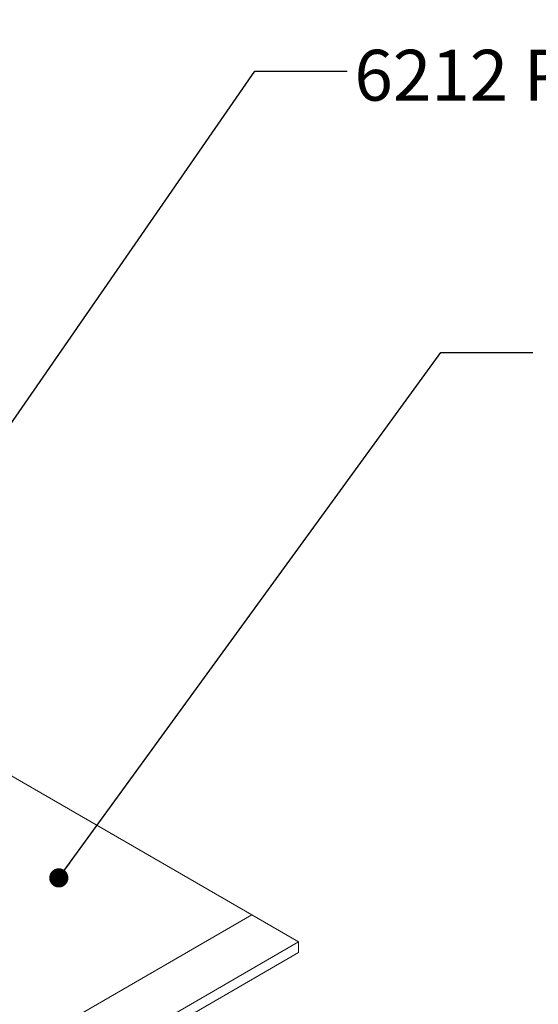
# Model space of a CAD drawing. Units: inches. Extents: x 0.3 to 21.8, y 0.2 to 16.9.
# Drawn here: x 17 to 18.4, y 10.5 to 13.2 of the extents above; entities that cross this region are included whole.
import ezdxf

# ---------------------------------------------------------------- set-up
doc = ezdxf.new("R2010")
doc.units = ezdxf.units.IN
doc.header["$MEASUREMENT"] = 0
doc.layers.add('DIMENSIONS', color=5, linetype='Continuous')
doc.styles.add('SLDTEXTSTYLE2', font='TXT', dxfattribs={"width": 0.96})
doc.dimstyles.new('SLDDIMSTYLE3', dxfattribs={"dimtxt": 0.156, "dimasz": 0.156, "dimexe": 0, "dimexo": 0.0625, "dimgap": 0.039, "dimtad": 0, "dimtih": 1, "dimtoh": 1, "dimdec": 0, "dimzin": 0, "dimdsep": 46, "dimtxsty": 'Standard', "dimsah": 1, "dimcen": 0.09, "dimadec": 0, "dimazin": 0, "dimtfac": 1, "dimtdec": 0, "dimtofl": 0, "dimtmove": 0, "dimatfit": 3, "dimfxl": 0, "dimtolj": 1, "dimtzin": 0, "dimarcsym": 0})
doc.dimstyles.new('SLDDIMSTYLE4', dxfattribs={"dimtxt": 0.052, "dimasz": 0.052, "dimexe": 0, "dimexo": 0.0625, "dimgap": 0.013, "dimtad": 0, "dimtih": 1, "dimtoh": 1, "dimdec": 0, "dimzin": 0, "dimdsep": 46, "dimtxsty": 'Standard', "dimblk1": 'DOT', "dimblk2": 'DOT', "dimsah": 1, "dimcen": 0.09, "dimadec": 0, "dimazin": 0, "dimtfac": 1, "dimtdec": 0, "dimtofl": 0, "dimtmove": 0, "dimatfit": 3, "dimldrblk": 'DOT', "dimfxl": 0, "dimtolj": 1, "dimtzin": 0, "dimarcsym": 0})

# ---------------------------------------------------------------- blocks, each defined once
blk = doc.blocks.new('_DOT')
at = {"color": 0, "linetype": 'ByBlock', "lineweight": -2}
blk.add_line((-0.5, 0), (-1, 0), dxfattribs=at)
at = {"color": 0, "linetype": 'ByBlock', "const_width": 0.5}
blk.add_lwpolyline([(-0.25, 0, 1), (0.25, 0, 1)], format="xyb", close=True, dxfattribs=at)

msp = doc.modelspace()

# ---------------------------------------------------------------- linework, layer by layer
at = {"color": 7, "linetype": 'Continuous', "lineweight": 15}
for p, q in [((17.6708, 10.7676), (16.9608, 11.1775)), ((16.0303, 9.8206), (17.6708, 10.7676)), ((17.6708, 10.7676), (17.7981, 10.6941)), ((17.7981, 10.6941), (16.0303, 9.6736)), ((17.7981, 10.6941), (17.7981, 10.6655)), ((16.0303, 9.645), (17.7981, 10.6655))]:
    msp.add_line(p, q, dxfattribs=at)

# ---------------------------------------------------------------- texts
at = {"layer": 'DIMENSIONS', "insert": (17.9494, 13.1122), "char_height": 0.1378, "attachment_point": 1, "style": 'SLDTEXTSTYLE2'}
msp.add_mtext('6212 PLUG', dxfattribs=at)

# ---------------------------------------------------------------- leaders
at = {"layer": 'DIMENSIONS'}
for points, dimstyle in [([(15.8378, 12.5494), (16.8281, 13.9657), (17.0781, 13.9657)], 'SLDDIMSTYLE3'), ([(16.5633, 11.4432), (17.6794, 13.0539), (17.9294, 13.0539)], 'SLDDIMSTYLE4'), ([(17.1476, 10.8679), (18.1839, 12.2916), (18.4339, 12.2916)], 'SLDDIMSTYLE4')]:
    msp.add_leader(points, dimstyle=dimstyle, dxfattribs=at)

doc.saveas('drawing.dxf')
